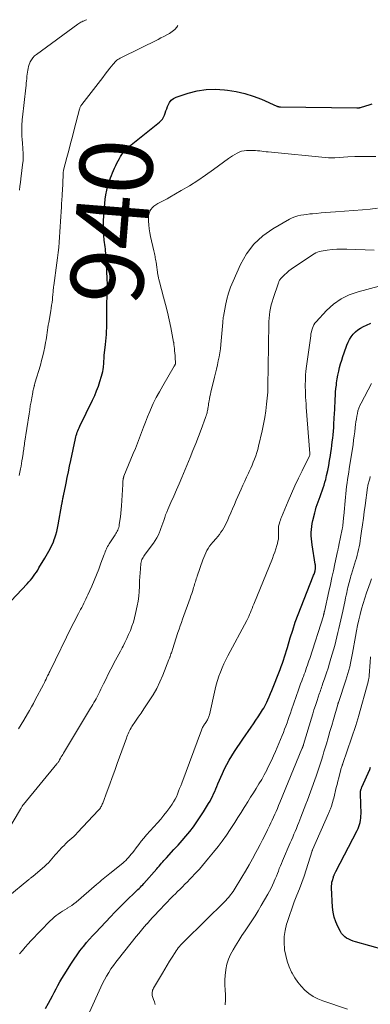
# Model space of a CAD drawing. Units: feet. Extents: x 2060000 to 2064754, y 564998 to 567529.
# Drawn here: x 2060319 to 2060415, y 567233 to 567504 of the extents above; entities that cross this region are included whole.
import ezdxf
from ezdxf.enums import TextEntityAlignment as Align

# ---------------------------------------------------------------- set-up
doc = ezdxf.new("R2010")
doc.units = ezdxf.units.FT
doc.header["$LTSCALE"] = 100
doc.header["$MEASUREMENT"] = 0
for name, color, linetype, lineweight in [('CONTOUR INDEX', 32, 'Continuous', 25), ('CONTOUR INDEX LABEL', 7, 'Continuous', 15), ('CONTOUR INTERMEDIATE', 40, 'Continuous', 15)]:
    doc.layers.add(name, color=color, linetype=linetype, lineweight=lineweight)
doc.styles.add('slant', font='romans.shx', dxfattribs={"oblique": 14.999978})

msp = doc.modelspace()

# ---------------------------------------------------------------- linework, layer by layer
at = {"layer": 'CONTOUR INDEX', "flags": 128}
for points, elevation in [([(2060310.47, 567337.93), (2060320.74, 567348.77), (2060321.2, 567349.27), (2060321.65, 567349.79), (2060322.07, 567350.31), (2060322.49, 567350.85), (2060322.88, 567351.4), (2060323.27, 567351.96), (2060323.64, 567352.54), (2060323.99, 567353.11), (2060325.58, 567355.82), (2060325.95, 567356.44), (2060326.31, 567357.07), (2060326.67, 567357.7), (2060327.02, 567358.33), (2060327.36, 567358.97), (2060327.67, 567359.62), (2060327.94, 567360.28), (2060328.2, 567360.96), (2060328.33, 567361.36), (2060328.62, 567362.26), (2060328.87, 567363.16), (2060329.08, 567364.07), (2060329.27, 567364.98), (2060330.29, 567370.63), (2060330.31, 567370.76), (2060330.33, 567370.9), (2060330.36, 567371.03), (2060330.38, 567371.16), (2060330.4, 567371.29), (2060330.43, 567371.42), (2060330.45, 567371.55), (2060330.47, 567371.68), (2060330.54, 567372.03), (2060330.58, 567372.26), (2060330.62, 567372.48), (2060330.66, 567372.7), (2060330.71, 567372.92), (2060330.75, 567373.14), (2060330.79, 567373.36), (2060330.84, 567373.58), (2060330.88, 567373.81), (2060331.44, 567376.48), (2060331.77, 567378.04), (2060332.09, 567379.6), (2060332.42, 567381.16), (2060332.75, 567382.72), (2060334.03, 567388.72), (2060334.13, 567389.16), (2060334.25, 567389.59), (2060334.38, 567390.02), (2060334.52, 567390.45), (2060334.68, 567390.87), (2060334.84, 567391.29), (2060335.02, 567391.7), (2060335.21, 567392.1), (2060338.72, 567399.28), (2060339.3, 567400.55), (2060339.84, 567401.83), (2060340.32, 567403.14), (2060340.75, 567404.46), (2060341.18, 567405.91), (2060341.34, 567406.53), (2060341.49, 567407.15), (2060341.6, 567407.77), (2060341.69, 567408.41), (2060341.82, 567409.5), (2060341.82, 567409.59), (2060341.83, 567409.68), (2060341.84, 567409.77), (2060341.84, 567409.86), (2060341.84, 567409.95), (2060341.84, 567410.04), (2060341.84, 567410.13), (2060341.85, 567410.22), (2060341.86, 567410.54), (2060341.87, 567410.79), (2060341.89, 567411.04), (2060341.91, 567411.29), (2060341.93, 567411.54), (2060342.29, 567414.62), (2060342.38, 567415.53), (2060342.46, 567416.44), (2060342.52, 567417.35), (2060342.57, 567418.26), (2060342.6, 567419.18), (2060342.62, 567420.09), (2060342.64, 567421), (2060342.64, 567421.91), (2060342.65, 567423.17), (2060342.65, 567424.23), (2060342.66, 567425.29), (2060342.68, 567426.35), (2060342.7, 567427.41), (2060342.73, 567428.44), (2060342.74, 567428.99), (2060342.75, 567429.53), (2060342.77, 567430.08), (2060342.78, 567430.62), (2060342.78, 567431.17), (2060342.78, 567431.71), (2060342.77, 567432.26), (2060342.75, 567432.8), (2060342.45, 567438.57), (2060342.41, 567439.16), (2060342.36, 567439.76), (2060342.3, 567440.35), (2060342.23, 567440.93), (2060342.15, 567441.52), (2060342.07, 567442.11), (2060342.01, 567442.7), (2060341.94, 567443.29), (2060341.91, 567443.62), (2060341.85, 567444.38), (2060341.79, 567445.14), (2060341.76, 567445.9), (2060341.75, 567446.66), (2060341.74, 567447.55), (2060341.75, 567448.75), (2060341.79, 567449.96), (2060341.87, 567451.16), (2060341.97, 567452.36), (2060342.21, 567454.58), (2060342.39, 567455.83), (2060342.62, 567457.05), (2060342.94, 567458.26), (2060343.32, 567459.46), (2060343.68, 567460.45), (2060343.93, 567461.13), (2060344.2, 567461.82), (2060344.48, 567462.49), (2060344.77, 567463.16), (2060345.07, 567463.83), (2060345.4, 567464.48), (2060345.74, 567465.13), (2060346.1, 567465.77), (2060346.41, 567466.31), (2060346.98, 567467.17), (2060347.6, 567467.99), (2060348.31, 567468.73), (2060349.08, 567469.42), (2060349.29, 567469.59), (2060350.21, 567470.33), (2060351.13, 567471.07), (2060352.05, 567471.8), (2060352.98, 567472.54), (2060357.07, 567475.77), (2060357.51, 567476.19), (2060357.9, 567476.65), (2060358.21, 567477.17), (2060358.46, 567477.72), (2060358.67, 567478.31), (2060358.88, 567478.9), (2060359.09, 567479.49), (2060359.31, 567480.07), (2060359.47, 567480.52), (2060359.86, 567481.24), (2060360.35, 567481.85), (2060360.98, 567482.32), (2060361.72, 567482.68), (2060364.96, 567483.75), (2060367.42, 567484.38), (2060369.91, 567484.8), (2060372.42, 567484.88), (2060374.96, 567484.74), (2060375.81, 567484.63), (2060378.2, 567484.23), (2060380.55, 567483.7), (2060382.84, 567482.96), (2060385.1, 567482.09), (2060389.32, 567480.24), (2060389.44, 567480.19), (2060389.56, 567480.15), (2060389.68, 567480.11), (2060389.81, 567480.07), (2060389.94, 567480.04), (2060390.07, 567480.02), (2060390.21, 567480.01), (2060390.34, 567480), (2060411.34, 567479.73), (2060411.46, 567479.73), (2060411.58, 567479.73), (2060411.71, 567479.74), (2060411.83, 567479.75), (2060411.95, 567479.77), (2060412.08, 567479.79), (2060412.2, 567479.82), (2060412.32, 567479.85), (2060413.84, 567480.31), (2060414.72, 567480.58), (2060415.59, 567480.86)], 940), ([(2060325.74, 567231.88), (2060326.59, 567233.37), (2060327.13, 567234.33), (2060327.66, 567235.3), (2060328.18, 567236.28), (2060328.69, 567237.26), (2060329.2, 567238.23), (2060329.73, 567239.2), (2060330.29, 567240.15), (2060330.87, 567241.09), (2060332.89, 567244.29), (2060333.65, 567245.45), (2060334.44, 567246.59), (2060335.26, 567247.71), (2060336.12, 567248.81), (2060336.3, 567249.03), (2060337.09, 567249.99), (2060337.9, 567250.94), (2060338.73, 567251.87), (2060339.57, 567252.79), (2060343.64, 567257.12), (2060344.81, 567258.34), (2060345.99, 567259.56), (2060347.19, 567260.75), (2060348.41, 567261.94), (2060350.18, 567263.64), (2060350.52, 567263.96), (2060350.85, 567264.29), (2060351.19, 567264.61), (2060351.53, 567264.93), (2060351.86, 567265.26), (2060352.18, 567265.59), (2060352.5, 567265.93), (2060352.81, 567266.28), (2060356.35, 567270.31), (2060356.68, 567270.69), (2060357.01, 567271.07), (2060357.34, 567271.45), (2060357.66, 567271.83), (2060357.99, 567272.21), (2060358.32, 567272.59), (2060358.66, 567272.96), (2060359, 567273.33), (2060361.09, 567275.6), (2060362.2, 567276.82), (2060363.3, 567278.06), (2060364.36, 567279.32), (2060365.42, 567280.59), (2060366.43, 567281.89), (2060367.41, 567283.22), (2060368.33, 567284.59), (2060369.22, 567285.98), (2060370.62, 567288.26), (2060371, 567288.9), (2060371.35, 567289.56), (2060371.68, 567290.23), (2060371.98, 567290.92), (2060372.28, 567291.61), (2060372.57, 567292.3), (2060372.87, 567292.99), (2060373.16, 567293.68), (2060374.41, 567296.55), (2060374.99, 567297.8), (2060375.6, 567299.03), (2060376.27, 567300.23), (2060376.98, 567301.41), (2060377.73, 567302.57), (2060378.48, 567303.72), (2060379.25, 567304.86), (2060380.03, 567306), (2060382.31, 567309.27), (2060382.96, 567310.22), (2060383.61, 567311.18), (2060384.23, 567312.14), (2060384.85, 567313.11), (2060385.43, 567314.02), (2060385.74, 567314.55), (2060386.04, 567315.08), (2060386.32, 567315.63), (2060386.59, 567316.18), (2060386.87, 567316.79), (2060387.26, 567317.65), (2060387.63, 567318.52), (2060388, 567319.39), (2060388.35, 567320.27), (2060389.93, 567324.28), (2060390.26, 567325.14), (2060390.58, 567326), (2060390.89, 567326.87), (2060391.19, 567327.74), (2060391.48, 567328.61), (2060391.76, 567329.49), (2060392.03, 567330.36), (2060392.3, 567331.25), (2060393.05, 567333.85), (2060393.72, 567336.02), (2060394.43, 567338.18), (2060395.2, 567340.32), (2060396.01, 567342.44), (2060399.36, 567350.84), (2060399.47, 567351.12), (2060399.58, 567351.4), (2060399.67, 567351.69), (2060399.77, 567351.98), (2060399.79, 567352.05), (2060399.86, 567352.3), (2060399.92, 567352.56), (2060399.95, 567352.82), (2060399.98, 567353.08), (2060399.98, 567353.35), (2060399.97, 567353.61), (2060399.95, 567353.87), (2060399.92, 567354.13), (2060399.04, 567359.44), (2060398.93, 567360.29), (2060398.85, 567361.13), (2060398.81, 567361.98), (2060398.81, 567362.83), (2060398.87, 567363.68), (2060398.95, 567364.53), (2060399.09, 567365.36), (2060399.27, 567366.19), (2060399.78, 567368.26), (2060399.99, 567369.03), (2060400.21, 567369.8), (2060400.46, 567370.56), (2060400.73, 567371.31), (2060401.01, 567372.06), (2060401.29, 567372.81), (2060401.57, 567373.56), (2060401.85, 567374.31), (2060401.86, 567374.35), (2060402.13, 567375.12), (2060402.37, 567375.9), (2060402.59, 567376.69), (2060402.79, 567377.48), (2060403.04, 567378.6), (2060403.34, 567379.96), (2060403.61, 567381.32), (2060403.86, 567382.69), (2060404.08, 567384.06), (2060404.21, 567384.9), (2060404.35, 567385.87), (2060404.48, 567386.85), (2060404.6, 567387.83), (2060404.71, 567388.81), (2060404.81, 567389.79), (2060404.9, 567390.78), (2060404.98, 567391.76), (2060405.04, 567392.75), (2060405.22, 567395.7), (2060405.27, 567396.66), (2060405.32, 567397.63), (2060405.37, 567398.6), (2060405.41, 567399.57), (2060405.45, 567400.54), (2060405.52, 567401.5), (2060405.61, 567402.47), (2060405.71, 567403.43), (2060405.79, 567404.09), (2060405.94, 567405.15), (2060406.13, 567406.2), (2060406.35, 567407.24), (2060406.6, 567408.27), (2060406.89, 567409.3), (2060407.19, 567410.33), (2060407.52, 567411.34), (2060407.86, 567412.35), (2060408.59, 567414.39), (2060408.93, 567415.21), (2060409.33, 567415.99), (2060409.82, 567416.72), (2060410.35, 567417.42), (2060410.97, 567418.05), (2060411.63, 567418.62), (2060412.36, 567419.1), (2060413.14, 567419.52), (2060413.98, 567419.9), (2060415.22, 567420.47)], 960), ([(2060418.81, 567248), (2060410.93, 567250.21), (2060410.31, 567250.41), (2060409.7, 567250.65), (2060409.11, 567250.93), (2060408.54, 567251.24), (2060408.02, 567251.62), (2060407.55, 567252.04), (2060407.16, 567252.54), (2060406.81, 567253.08), (2060406.13, 567254.42), (2060405.57, 567255.7), (2060405.13, 567257), (2060404.85, 567258.36), (2060404.68, 567259.74), (2060404.39, 567265.05), (2060404.39, 567265.58), (2060404.43, 567266.1), (2060404.51, 567266.62), (2060404.64, 567267.13), (2060404.89, 567267.98), (2060404.92, 567268.07), (2060404.94, 567268.15), (2060404.97, 567268.24), (2060405, 567268.32), (2060405.04, 567268.4), (2060405.07, 567268.49), (2060405.1, 567268.57), (2060405.14, 567268.65), (2060405.22, 567268.84), (2060405.3, 567269.01), (2060405.38, 567269.18), (2060405.46, 567269.35), (2060405.55, 567269.52), (2060411.45, 567280.85), (2060411.7, 567281.39), (2060411.93, 567281.94), (2060412.11, 567282.51), (2060412.26, 567283.09), (2060412.37, 567283.68), (2060412.44, 567284.28), (2060412.48, 567284.87), (2060412.49, 567285.47), (2060412.35, 567290.98), (2060412.35, 567291.11), (2060412.35, 567291.23), (2060412.35, 567291.36), (2060412.35, 567291.49), (2060412.35, 567291.62), (2060412.37, 567291.74), (2060412.4, 567291.87), (2060412.43, 567291.99), (2060412.46, 567292.09), (2060412.52, 567292.26), (2060412.58, 567292.42), (2060412.64, 567292.59), (2060412.71, 567292.75), (2060414.88, 567297.66), (2060415.13, 567298.24)], 980)]:
    msp.add_lwpolyline(points, dxfattribs=dict(at, elevation=elevation))
at = {"layer": 'CONTOUR INTERMEDIATE', "flags": 128}
for points, elevation in [([(2060318.65, 567457.11), (2060318.76, 567458.15), (2060318.88, 567459.19), (2060319.01, 567460.23), (2060319.57, 567464.75), (2060319.6, 567465.05), (2060319.63, 567465.34), (2060319.65, 567465.63), (2060319.66, 567465.93), (2060319.67, 567466.22), (2060319.67, 567466.52), (2060319.66, 567466.82), (2060319.64, 567467.11), (2060319.42, 567470.02), (2060319.35, 567471), (2060319.31, 567471.99), (2060319.29, 567472.98), (2060319.28, 567473.97), (2060319.29, 567474.74), (2060319.31, 567475.35), (2060319.34, 567475.95), (2060319.38, 567476.56), (2060319.44, 567477.16), (2060320.37, 567485.27), (2060320.44, 567485.9), (2060320.51, 567486.52), (2060320.57, 567487.15), (2060320.63, 567487.77), (2060320.64, 567487.96), (2060320.69, 567488.49), (2060320.75, 567489.03), (2060320.81, 567489.56), (2060320.88, 567490.09), (2060320.97, 567490.61), (2060321.1, 567491.13), (2060321.27, 567491.63), (2060321.47, 567492.12), (2060321.59, 567492.4), (2060321.92, 567492.99), (2060322.3, 567493.54), (2060322.76, 567494.02), (2060323.27, 567494.46), (2060334.65, 567502.81), (2060334.92, 567503), (2060335.2, 567503.17), (2060335.5, 567503.32), (2060335.8, 567503.46), (2060336.05, 567503.56), (2060336.23, 567503.63), (2060336.41, 567503.71), (2060336.59, 567503.79), (2060336.76, 567503.88), (2060336.94, 567503.97), (2060337.01, 567504.01)], 932), ([(2060318.58, 567378.56), (2060318.92, 567380.36), (2060319.06, 567381.11), (2060319.19, 567381.87), (2060319.32, 567382.63), (2060319.45, 567383.39), (2060319.55, 567384.05), (2060319.62, 567384.48), (2060319.68, 567384.9), (2060319.75, 567385.33), (2060319.81, 567385.76), (2060319.87, 567386.19), (2060319.93, 567386.62), (2060319.99, 567387.05), (2060320.05, 567387.48), (2060321.27, 567395.52), (2060321.43, 567396.61), (2060321.61, 567397.71), (2060321.8, 567398.8), (2060321.99, 567399.89), (2060322.26, 567401.43), (2060322.32, 567401.75), (2060322.39, 567402.07), (2060322.46, 567402.39), (2060322.54, 567402.71), (2060322.65, 567403.15), (2060322.68, 567403.25), (2060322.71, 567403.35), (2060322.74, 567403.44), (2060322.77, 567403.54), (2060322.8, 567403.64), (2060322.83, 567403.74), (2060322.86, 567403.83), (2060322.89, 567403.93), (2060324.37, 567408.96), (2060324.72, 567410.21), (2060325.04, 567411.46), (2060325.32, 567412.72), (2060325.58, 567413.98), (2060325.8, 567415.16), (2060325.92, 567415.85), (2060326.03, 567416.53), (2060326.14, 567417.21), (2060326.23, 567417.9), (2060326.32, 567418.58), (2060326.43, 567419.27), (2060326.53, 567419.95), (2060326.65, 567420.64), (2060327.22, 567423.86), (2060327.35, 567424.64), (2060327.47, 567425.42), (2060327.57, 567426.19), (2060327.66, 567426.98), (2060327.74, 567427.77), (2060327.77, 567428.16), (2060327.81, 567428.54), (2060327.85, 567428.93), (2060327.89, 567429.31), (2060327.93, 567429.7), (2060327.98, 567430.08), (2060328.02, 567430.47), (2060328.07, 567430.85), (2060328.92, 567437.07), (2060329.1, 567438.48), (2060329.26, 567439.9), (2060329.4, 567441.32), (2060329.52, 567442.75), (2060329.62, 567444.17), (2060329.72, 567445.6), (2060329.82, 567447.02), (2060329.91, 567448.45), (2060330.16, 567452.5), (2060330.19, 567453.05), (2060330.22, 567453.59), (2060330.26, 567454.13), (2060330.29, 567454.68), (2060330.32, 567455.22), (2060330.35, 567455.76), (2060330.38, 567456.31), (2060330.41, 567456.85), (2060330.59, 567461.4), (2060330.6, 567461.55), (2060330.61, 567461.7), (2060330.62, 567461.85), (2060330.64, 567462), (2060330.66, 567462.15), (2060330.69, 567462.29), (2060330.72, 567462.44), (2060330.75, 567462.58), (2060331.67, 567466.12), (2060332.17, 567468.03), (2060332.67, 567469.95), (2060333.17, 567471.86), (2060333.67, 567473.77), (2060335.15, 567479.41), (2060335.2, 567479.59), (2060335.25, 567479.76), (2060335.32, 567479.93), (2060335.39, 567480.1), (2060335.47, 567480.26), (2060335.56, 567480.42), (2060335.66, 567480.57), (2060335.76, 567480.71), (2060340.85, 567487.29), (2060341.51, 567488.14), (2060342.17, 567488.99), (2060342.84, 567489.83), (2060343.5, 567490.68), (2060344.38, 567491.79), (2060344.62, 567492.07), (2060344.86, 567492.34), (2060345.12, 567492.59), (2060345.4, 567492.83), (2060345.69, 567493.05), (2060345.98, 567493.26), (2060346.3, 567493.45), (2060346.62, 567493.62), (2060356.72, 567498.57), (2060357.52, 567498.97), (2060358.32, 567499.39), (2060359.11, 567499.81), (2060359.89, 567500.25), (2060360.62, 567500.75), (2060361.28, 567501.31), (2060361.85, 567501.97), (2060362.18, 567502.45)], 936), ([(2060318.36, 567308.79), (2060319.08, 567310.03), (2060319.8, 567311.26), (2060320.82, 567312.96), (2060321.37, 567313.91), (2060321.91, 567314.86), (2060322.44, 567315.81), (2060322.95, 567316.78), (2060325.21, 567321.07), (2060325.46, 567321.56), (2060325.71, 567322.04), (2060325.95, 567322.53), (2060326.18, 567323.03), (2060326.36, 567323.4), (2060326.51, 567323.71), (2060326.65, 567324.01), (2060326.8, 567324.32), (2060326.95, 567324.62), (2060333.14, 567337.23), (2060333.56, 567338.07), (2060333.98, 567338.91), (2060334.41, 567339.74), (2060334.85, 567340.58), (2060335.13, 567341.11), (2060335.43, 567341.68), (2060335.72, 567342.24), (2060336.02, 567342.81), (2060336.31, 567343.39), (2060336.6, 567343.96), (2060336.88, 567344.54), (2060337.15, 567345.12), (2060337.41, 567345.7), (2060338.47, 567348.07), (2060339.14, 567349.64), (2060339.8, 567351.21), (2060340.42, 567352.8), (2060341.02, 567354.39), (2060341.92, 567356.85), (2060342.06, 567357.22), (2060342.2, 567357.59), (2060342.35, 567357.96), (2060342.51, 567358.33), (2060342.68, 567358.69), (2060342.85, 567359.05), (2060343.05, 567359.4), (2060343.26, 567359.74), (2060344.9, 567362.26), (2060345.09, 567362.57), (2060345.28, 567362.89), (2060345.46, 567363.21), (2060345.63, 567363.54), (2060345.78, 567363.88), (2060345.91, 567364.22), (2060346, 567364.58), (2060346.06, 567364.94), (2060346.24, 567366.21), (2060346.36, 567367.21), (2060346.47, 567368.21), (2060346.56, 567369.22), (2060346.63, 567370.23), (2060346.99, 567376.09), (2060347.01, 567376.35), (2060347.02, 567376.6), (2060347.04, 567376.85), (2060347.06, 567377.11), (2060347.08, 567377.36), (2060347.1, 567377.49), (2060347.12, 567377.62), (2060347.15, 567377.74), (2060347.18, 567377.86), (2060347.22, 567377.99), (2060347.26, 567378.11), (2060347.3, 567378.23), (2060347.35, 567378.35), (2060349.91, 567384.59), (2060350.49, 567386.02), (2060351.05, 567387.47), (2060351.6, 567388.92), (2060352.13, 567390.37), (2060352.67, 567391.82), (2060353.22, 567393.27), (2060353.81, 567394.7), (2060354.42, 567396.13), (2060354.65, 567396.67), (2060355.41, 567398.34), (2060356.22, 567400), (2060357.08, 567401.62), (2060357.98, 567403.23), (2060361.16, 567408.66), (2060361.22, 567408.77), (2060361.28, 567408.87), (2060361.33, 567408.97), (2060361.39, 567409.07), (2060361.45, 567409.19), (2060361.48, 567409.24), (2060361.49, 567409.28), (2060361.51, 567409.33), (2060361.52, 567409.38), (2060361.53, 567409.43), (2060361.54, 567409.49), (2060361.54, 567409.54), (2060361.53, 567409.59), (2060361.42, 567410.97), (2060361.37, 567411.6), (2060361.32, 567412.23), (2060361.26, 567412.86), (2060361.2, 567413.49), (2060361.09, 567414.6), (2060361.08, 567414.68), (2060361.07, 567414.76), (2060361.06, 567414.83), (2060361.05, 567414.91), (2060361.04, 567414.99), (2060361.03, 567415.07), (2060361.02, 567415.15), (2060361, 567415.23), (2060360.19, 567419.29), (2060359.76, 567421.39), (2060359.29, 567423.49), (2060358.78, 567425.58), (2060358.24, 567427.66), (2060357.1, 567431.86), (2060357.04, 567432.09), (2060356.98, 567432.33), (2060356.92, 567432.57), (2060356.87, 567432.81), (2060356.81, 567433.05), (2060356.77, 567433.29), (2060356.72, 567433.53), (2060356.68, 567433.78), (2060356.15, 567437.29), (2060356.09, 567437.68), (2060356.02, 567438.07), (2060355.95, 567438.46), (2060355.88, 567438.84), (2060355.8, 567439.23), (2060355.72, 567439.61), (2060355.63, 567440), (2060355.54, 567440.38), (2060354.62, 567444.29), (2060354.41, 567445.36), (2060354.24, 567446.43), (2060354.14, 567447.51), (2060354.09, 567448.6), (2060354.07, 567449.53), (2060354.12, 567450.13), (2060354.24, 567450.72), (2060354.47, 567451.28), (2060354.77, 567451.81), (2060355.16, 567452.29), (2060355.59, 567452.71), (2060356.09, 567453.07), (2060356.62, 567453.38), (2060357, 567453.57), (2060357.75, 567453.94), (2060358.5, 567454.32), (2060359.23, 567454.73), (2060359.96, 567455.14), (2060363.09, 567456.95), (2060365.36, 567458.32), (2060367.6, 567459.73), (2060369.78, 567461.22), (2060371.94, 567462.76), (2060376.04, 567465.79), (2060376.61, 567466.19), (2060377.2, 567466.58), (2060377.8, 567466.94), (2060378.41, 567467.28), (2060379.04, 567467.57), (2060379.69, 567467.79), (2060380.37, 567467.91), (2060381.06, 567467.98), (2060382.28, 567468.01), (2060382.87, 567468.01), (2060383.46, 567467.99), (2060384.05, 567467.94), (2060384.64, 567467.88), (2060385.22, 567467.8), (2060385.81, 567467.73), (2060386.4, 567467.67), (2060386.99, 567467.61), (2060403.53, 567466.01), (2060403.72, 567465.99), (2060403.91, 567465.98), (2060404.1, 567465.96), (2060404.29, 567465.95), (2060404.47, 567465.95), (2060404.57, 567465.94), (2060404.67, 567465.94), (2060404.77, 567465.95), (2060404.87, 567465.95), (2060404.97, 567465.96), (2060405.06, 567465.96), (2060405.16, 567465.97), (2060405.26, 567465.98), (2060408.9, 567466.22), (2060410.82, 567466.32), (2060412.73, 567466.38), (2060414.65, 567466.38), (2060416.57, 567466.34)], 944), ([(2060315.18, 567280.36), (2060318.87, 567286.73), (2060318.96, 567286.88), (2060319.05, 567287.04), (2060319.14, 567287.19), (2060319.23, 567287.35), (2060319.33, 567287.52), (2060319.37, 567287.59), (2060319.42, 567287.66), (2060319.46, 567287.72), (2060319.51, 567287.79), (2060319.56, 567287.86), (2060319.61, 567287.92), (2060319.67, 567287.99), (2060319.72, 567288.05), (2060328.92, 567299.17), (2060329.02, 567299.3), (2060329.12, 567299.43), (2060329.22, 567299.57), (2060329.31, 567299.71), (2060329.4, 567299.85), (2060329.49, 567299.99), (2060329.57, 567300.13), (2060329.66, 567300.27), (2060329.9, 567300.72), (2060330.11, 567301.08), (2060330.32, 567301.45), (2060330.53, 567301.81), (2060330.74, 567302.17), (2060338.18, 567314.52), (2060338.48, 567315.04), (2060338.79, 567315.56), (2060339.09, 567316.08), (2060339.39, 567316.6), (2060339.68, 567317.13), (2060339.97, 567317.66), (2060340.24, 567318.19), (2060340.51, 567318.73), (2060340.67, 567319.06), (2060341.01, 567319.76), (2060341.35, 567320.46), (2060341.69, 567321.17), (2060342.04, 567321.87), (2060343.3, 567324.43), (2060343.72, 567325.28), (2060344.15, 567326.11), (2060344.59, 567326.94), (2060345.05, 567327.77), (2060345.5, 567328.59), (2060345.95, 567329.42), (2060346.4, 567330.25), (2060346.83, 567331.08), (2060347.08, 567331.55), (2060347.62, 567332.62), (2060348.14, 567333.71), (2060348.63, 567334.81), (2060349.1, 567335.91), (2060349.11, 567335.94), (2060349.54, 567337.08), (2060349.93, 567338.23), (2060350.26, 567339.4), (2060350.55, 567340.58), (2060350.99, 567342.65), (2060351.23, 567343.98), (2060351.42, 567345.31), (2060351.53, 567346.65), (2060351.59, 567347.99), (2060351.6, 567348.48), (2060351.63, 567349.58), (2060351.68, 567350.68), (2060351.76, 567351.79), (2060351.86, 567352.89), (2060352.01, 567354.37), (2060352.07, 567354.72), (2060352.15, 567355.06), (2060352.27, 567355.39), (2060352.42, 567355.71), (2060352.6, 567356.02), (2060352.78, 567356.33), (2060352.98, 567356.62), (2060353.19, 567356.91), (2060355.42, 567359.89), (2060355.92, 567360.62), (2060356.39, 567361.38), (2060356.79, 567362.18), (2060357.14, 567363), (2060357.22, 567363.18), (2060357.5, 567363.93), (2060357.77, 567364.68), (2060358.03, 567365.44), (2060358.28, 567366.2), (2060358.53, 567366.95), (2060358.8, 567367.71), (2060359.09, 567368.45), (2060359.4, 567369.18), (2060360.26, 567371.15), (2060361.01, 567372.86), (2060361.75, 567374.58), (2060362.49, 567376.3), (2060363.22, 567378.02), (2060365.53, 567383.53), (2060366.31, 567385.43), (2060367.08, 567387.33), (2060367.81, 567389.25), (2060368.53, 567391.17), (2060369.75, 567394.49), (2060369.85, 567394.75), (2060369.94, 567395.02), (2060370.02, 567395.3), (2060370.1, 567395.57), (2060370.17, 567395.84), (2060370.24, 567396.12), (2060370.3, 567396.4), (2060370.35, 567396.68), (2060370.41, 567396.99), (2060370.48, 567397.43), (2060370.55, 567397.86), (2060370.62, 567398.3), (2060370.69, 567398.74), (2060370.75, 567399.09), (2060370.85, 567399.7), (2060370.96, 567400.31), (2060371.09, 567400.91), (2060371.23, 567401.52), (2060372.23, 567405.64), (2060372.5, 567406.75), (2060372.76, 567407.86), (2060373.01, 567408.97), (2060373.26, 567410.09), (2060373.49, 567411.2), (2060373.68, 567412.33), (2060373.84, 567413.46), (2060373.96, 567414.59), (2060374.52, 567420.71), (2060374.52, 567420.79), (2060374.53, 567420.86), (2060374.53, 567420.93), (2060374.53, 567421), (2060374.54, 567421.08), (2060374.54, 567421.15), (2060374.54, 567421.22), (2060374.55, 567421.29), (2060374.57, 567421.53), (2060374.6, 567421.72), (2060374.62, 567421.91), (2060374.65, 567422.1), (2060374.68, 567422.29), (2060375.24, 567425.38), (2060375.61, 567427.09), (2060376.07, 567428.78), (2060376.65, 567430.43), (2060377.31, 567432.05), (2060379.38, 567436.65), (2060381.05, 567439.59), (2060383.04, 567442.24), (2060385.5, 567444.48), (2060388.26, 567446.43), (2060392.86, 567449.06), (2060393.59, 567449.43), (2060394.34, 567449.74), (2060395.12, 567449.98), (2060395.92, 567450.17), (2060396.74, 567450.31), (2060397.56, 567450.43), (2060398.38, 567450.53), (2060399.2, 567450.61), (2060400.18, 567450.7), (2060401.5, 567450.82), (2060402.81, 567450.93), (2060404.13, 567451.03), (2060405.44, 567451.13), (2060412.94, 567451.7), (2060414.97, 567451.89), (2060416.99, 567452.15)], 948), ([(2060315.46, 567262.58), (2060321.24, 567267.4), (2060321.37, 567267.5), (2060321.5, 567267.6), (2060321.63, 567267.7), (2060321.76, 567267.8), (2060321.89, 567267.9), (2060322.02, 567268), (2060322.15, 567268.11), (2060322.28, 567268.21), (2060325.56, 567271.02), (2060326.09, 567271.49), (2060326.59, 567271.98), (2060327.07, 567272.5), (2060327.53, 567273.03), (2060327.98, 567273.58), (2060328.44, 567274.11), (2060328.91, 567274.64), (2060329.39, 567275.16), (2060330.38, 567276.24), (2060330.89, 567276.76), (2060331.4, 567277.28), (2060331.94, 567277.78), (2060332.49, 567278.26), (2060333.04, 567278.75), (2060333.57, 567279.24), (2060334.09, 567279.76), (2060334.6, 567280.28), (2060340.34, 567286.41), (2060340.53, 567286.63), (2060340.71, 567286.85), (2060340.87, 567287.09), (2060341.01, 567287.33), (2060341.15, 567287.58), (2060341.28, 567287.84), (2060341.39, 567288.1), (2060341.49, 567288.37), (2060342.71, 567291.65), (2060343.42, 567293.57), (2060344.12, 567295.48), (2060344.82, 567297.4), (2060345.51, 567299.32), (2060348.02, 567306.26), (2060348.17, 567306.67), (2060348.33, 567307.08), (2060348.49, 567307.49), (2060348.67, 567307.89), (2060348.85, 567308.29), (2060349.05, 567308.68), (2060349.28, 567309.06), (2060349.51, 567309.43), (2060350.53, 567310.94), (2060351.29, 567312.06), (2060352.04, 567313.18), (2060352.79, 567314.3), (2060353.55, 567315.42), (2060354.29, 567316.52), (2060355.35, 567318.22), (2060356.34, 567319.97), (2060357.21, 567321.77), (2060358.01, 567323.61), (2060359.71, 567327.95), (2060359.77, 567328.09), (2060359.83, 567328.24), (2060359.89, 567328.39), (2060359.94, 567328.54), (2060360, 567328.69), (2060360.05, 567328.84), (2060360.1, 567329), (2060360.16, 567329.15), (2060360.26, 567329.44), (2060360.37, 567329.74), (2060360.47, 567330.04), (2060360.57, 567330.33), (2060360.67, 567330.63), (2060362.18, 567335.34), (2060362.49, 567336.27), (2060362.8, 567337.19), (2060363.12, 567338.12), (2060363.44, 567339.04), (2060365.52, 567344.83), (2060365.74, 567345.44), (2060365.95, 567346.05), (2060366.15, 567346.67), (2060366.35, 567347.28), (2060366.49, 567347.73), (2060366.61, 567348.13), (2060366.73, 567348.52), (2060366.85, 567348.91), (2060366.98, 567349.31), (2060367.1, 567349.7), (2060367.23, 567350.09), (2060367.36, 567350.48), (2060367.49, 567350.87), (2060369.02, 567355.36), (2060369.27, 567356.01), (2060369.53, 567356.65), (2060369.83, 567357.28), (2060370.15, 567357.89), (2060370.5, 567358.49), (2060370.88, 567359.07), (2060371.3, 567359.63), (2060371.73, 567360.17), (2060372.66, 567361.24), (2060373.12, 567361.79), (2060373.57, 567362.36), (2060374, 567362.95), (2060374.41, 567363.55), (2060374.79, 567364.16), (2060375.15, 567364.79), (2060375.47, 567365.44), (2060375.77, 567366.1), (2060376.18, 567367.09), (2060376.68, 567368.25), (2060377.17, 567369.41), (2060377.68, 567370.57), (2060378.18, 567371.73), (2060379.52, 567374.77), (2060380.02, 567375.88), (2060380.52, 567376.98), (2060381.02, 567378.08), (2060381.54, 567379.17), (2060381.78, 567379.68), (2060382.17, 567380.53), (2060382.54, 567381.37), (2060382.89, 567382.23), (2060383.24, 567383.09), (2060383.55, 567383.96), (2060383.84, 567384.84), (2060384.1, 567385.73), (2060384.33, 567386.63), (2060385.34, 567390.88), (2060385.73, 567392.69), (2060386.07, 567394.5), (2060386.33, 567396.33), (2060386.55, 567398.16), (2060386.87, 567401.53), (2060386.88, 567401.69), (2060386.89, 567401.84), (2060386.89, 567402), (2060386.89, 567402.15), (2060386.88, 567402.24), (2060386.88, 567402.36), (2060386.87, 567402.47), (2060386.87, 567402.58), (2060386.86, 567402.69), (2060386.86, 567402.8), (2060386.86, 567402.91), (2060386.86, 567403.02), (2060386.86, 567403.13), (2060387.06, 567414.14), (2060387.08, 567415.42), (2060387.11, 567416.71), (2060387.13, 567418), (2060387.15, 567419.28), (2060387.16, 567420.01), (2060387.2, 567420.93), (2060387.25, 567421.85), (2060387.35, 567422.77), (2060387.47, 567423.69), (2060387.63, 567424.59), (2060387.82, 567425.49), (2060388.06, 567426.38), (2060388.34, 567427.26), (2060389.81, 567431.56), (2060389.88, 567431.75), (2060389.95, 567431.94), (2060390.04, 567432.12), (2060390.13, 567432.3), (2060390.23, 567432.47), (2060390.34, 567432.64), (2060390.47, 567432.79), (2060390.6, 567432.94), (2060391.47, 567433.79), (2060392.06, 567434.33), (2060392.67, 567434.85), (2060393.31, 567435.34), (2060393.97, 567435.81), (2060399.63, 567439.57), (2060400.07, 567439.83), (2060400.53, 567440.04), (2060401.02, 567440.19), (2060401.51, 567440.3), (2060403.18, 567440.56), (2060404.52, 567440.73), (2060405.87, 567440.85), (2060407.22, 567440.89), (2060408.58, 567440.88), (2060416.09, 567440.61)], 952), ([(2060318.66, 567246.95), (2060319.42, 567247.85), (2060320.19, 567248.74), (2060320.98, 567249.62), (2060321.79, 567250.48), (2060327.08, 567255.97), (2060327.59, 567256.48), (2060328.13, 567256.96), (2060328.69, 567257.42), (2060329.27, 567257.85), (2060329.87, 567258.25), (2060330.47, 567258.65), (2060331.08, 567259.03), (2060331.7, 567259.41), (2060331.75, 567259.43), (2060332.38, 567259.83), (2060333, 567260.25), (2060333.59, 567260.7), (2060334.17, 567261.17), (2060339.81, 567265.98), (2060340.26, 567266.37), (2060340.71, 567266.75), (2060341.15, 567267.14), (2060341.6, 567267.53), (2060342.05, 567267.92), (2060342.5, 567268.3), (2060342.96, 567268.67), (2060343.42, 567269.04), (2060346.99, 567271.88), (2060347.42, 567272.24), (2060347.84, 567272.62), (2060348.24, 567273.02), (2060348.62, 567273.43), (2060348.99, 567273.86), (2060349.35, 567274.3), (2060349.7, 567274.74), (2060350.04, 567275.19), (2060350.71, 567276.11), (2060351.39, 567277.01), (2060352.09, 567277.9), (2060352.82, 567278.77), (2060353.57, 567279.62), (2060356.59, 567282.97), (2060357.47, 567283.99), (2060358.33, 567285.03), (2060359.15, 567286.1), (2060359.94, 567287.19), (2060360.57, 567288.09), (2060361, 567288.76), (2060361.4, 567289.45), (2060361.75, 567290.16), (2060362.07, 567290.89), (2060362.36, 567291.64), (2060362.65, 567292.38), (2060362.93, 567293.13), (2060363.21, 567293.88), (2060368.66, 567308.49), (2060368.76, 567308.73), (2060368.86, 567308.97), (2060368.97, 567309.21), (2060369.09, 567309.44), (2060369.22, 567309.67), (2060369.35, 567309.89), (2060369.5, 567310.11), (2060369.64, 567310.33), (2060370.01, 567310.85), (2060370.15, 567311.06), (2060370.29, 567311.28), (2060370.41, 567311.5), (2060370.52, 567311.73), (2060370.62, 567311.97), (2060370.71, 567312.21), (2060370.78, 567312.46), (2060370.84, 567312.71), (2060372.39, 567319.78), (2060372.68, 567320.97), (2060373.02, 567322.15), (2060373.41, 567323.32), (2060373.85, 567324.47), (2060374.33, 567325.6), (2060374.83, 567326.73), (2060375.37, 567327.84), (2060375.93, 567328.94), (2060381.08, 567338.67), (2060381.36, 567339.21), (2060381.62, 567339.75), (2060381.87, 567340.3), (2060382.11, 567340.86), (2060382.34, 567341.42), (2060382.57, 567341.98), (2060382.8, 567342.55), (2060383.03, 567343.11), (2060388.15, 567355.71), (2060388.48, 567356.59), (2060388.8, 567357.47), (2060389.09, 567358.36), (2060389.36, 567359.25), (2060389.53, 567359.86), (2060389.67, 567360.46), (2060389.77, 567361.07), (2060389.82, 567361.69), (2060389.83, 567362.31), (2060389.81, 567363.02), (2060389.8, 567363.29), (2060389.8, 567363.55), (2060389.8, 567363.82), (2060389.8, 567364.08), (2060389.82, 567364.35), (2060389.85, 567364.61), (2060389.9, 567364.87), (2060389.96, 567365.13), (2060390.05, 567365.45), (2060390.18, 567365.86), (2060390.32, 567366.27), (2060390.47, 567366.68), (2060390.63, 567367.08), (2060392.46, 567371.46), (2060393.37, 567373.59), (2060394.31, 567375.71), (2060395.29, 567377.8), (2060396.3, 567379.88), (2060398.34, 567384), (2060398.38, 567384.12), (2060398.4, 567384.18), (2060398.41, 567384.28), (2060398.42, 567384.38), (2060398.42, 567384.49), (2060398.42, 567384.51), (2060398.42, 567384.53), (2060398.42, 567384.55), (2060398.42, 567384.57), (2060397.45, 567397.33), (2060397.38, 567398.25), (2060397.32, 567399.17), (2060397.27, 567400.09), (2060397.23, 567401), (2060397.23, 567401.12), (2060397.2, 567401.98), (2060397.18, 567402.84), (2060397.18, 567403.71), (2060397.19, 567404.57), (2060397.22, 567405.43), (2060397.27, 567406.29), (2060397.35, 567407.15), (2060397.45, 567408.01), (2060398.66, 567417.03), (2060398.74, 567417.55), (2060398.84, 567418.07), (2060398.97, 567418.59), (2060399.12, 567419.1), (2060399.31, 567419.58), (2060399.54, 567420.05), (2060399.84, 567420.48), (2060400.17, 567420.89), (2060403.03, 567423.94), (2060404.94, 567425.67), (2060407, 567427.14), (2060409.28, 567428.26), (2060411.7, 567429.13), (2060417.52, 567430.68)], 956), ([(2060337.91, 567230.81), (2060340.99, 567237.7), (2060341.48, 567238.75), (2060342, 567239.78), (2060342.56, 567240.79), (2060343.15, 567241.79), (2060343.78, 567242.76), (2060344.43, 567243.72), (2060345.11, 567244.65), (2060345.82, 567245.57), (2060350.7, 567251.65), (2060351.43, 567252.54), (2060352.16, 567253.43), (2060352.92, 567254.3), (2060353.67, 567255.17), (2060353.69, 567255.18), (2060354.45, 567256.04), (2060355.22, 567256.88), (2060355.99, 567257.72), (2060356.77, 567258.56), (2060357.46, 567259.3), (2060358.33, 567260.22), (2060359.2, 567261.13), (2060360.08, 567262.03), (2060360.97, 567262.92), (2060361.4, 567263.35), (2060362.08, 567264.02), (2060362.75, 567264.7), (2060363.43, 567265.37), (2060364.1, 567266.05), (2060364.77, 567266.73), (2060365.43, 567267.41), (2060366.09, 567268.1), (2060366.74, 567268.8), (2060367.19, 567269.3), (2060368.06, 567270.25), (2060368.91, 567271.22), (2060369.75, 567272.2), (2060370.58, 567273.19), (2060371.98, 567274.88), (2060373.19, 567276.4), (2060374.36, 567277.95), (2060375.48, 567279.53), (2060376.57, 567281.14), (2060376.9, 567281.64), (2060377.79, 567283.02), (2060378.67, 567284.4), (2060379.54, 567285.79), (2060380.4, 567287.19), (2060380.6, 567287.5), (2060381.36, 567288.74), (2060382.13, 567289.98), (2060382.91, 567291.21), (2060383.68, 567292.44), (2060384.45, 567293.68), (2060385.19, 567294.93), (2060385.89, 567296.2), (2060386.57, 567297.49), (2060386.69, 567297.73), (2060387.29, 567298.93), (2060387.87, 567300.15), (2060388.42, 567301.38), (2060388.95, 567302.61), (2060390.79, 567307), (2060391.15, 567307.86), (2060391.49, 567308.73), (2060391.82, 567309.61), (2060392.15, 567310.49), (2060392.46, 567311.37), (2060392.78, 567312.25), (2060393.09, 567313.13), (2060393.39, 567314.02), (2060395.32, 567319.59), (2060395.6, 567320.41), (2060395.89, 567321.22), (2060396.19, 567322.04), (2060396.49, 567322.85), (2060396.64, 567323.23), (2060396.87, 567323.85), (2060397.1, 567324.47), (2060397.32, 567325.09), (2060397.55, 567325.71), (2060397.76, 567326.34), (2060397.98, 567326.97), (2060398.19, 567327.59), (2060398.39, 567328.22), (2060402.15, 567339.95), (2060402.17, 567340.03), (2060402.2, 567340.1), (2060402.22, 567340.18), (2060402.24, 567340.26), (2060402.26, 567340.34), (2060402.28, 567340.42), (2060402.29, 567340.5), (2060402.31, 567340.58), (2060402.33, 567340.66), (2060402.35, 567340.77), (2060402.38, 567340.89), (2060402.4, 567341.01), (2060402.43, 567341.12), (2060403.64, 567346.65), (2060404.06, 567348.56), (2060404.47, 567350.46), (2060404.89, 567352.36), (2060405.31, 567354.26), (2060406.04, 567357.63), (2060406.09, 567357.85), (2060406.14, 567358.07), (2060406.19, 567358.29), (2060406.24, 567358.51), (2060406.29, 567358.72), (2060406.33, 567358.94), (2060406.38, 567359.16), (2060406.43, 567359.38), (2060407.31, 567363.74), (2060407.34, 567363.89), (2060407.37, 567364.05), (2060407.4, 567364.21), (2060407.43, 567364.36), (2060407.45, 567364.52), (2060407.47, 567364.68), (2060407.49, 567364.84), (2060407.5, 567364.99), (2060407.57, 567365.61), (2060407.61, 567366.08), (2060407.66, 567366.54), (2060407.7, 567367.01), (2060407.75, 567367.48), (2060408.22, 567372.57), (2060408.32, 567373.55), (2060408.42, 567374.54), (2060408.54, 567375.52), (2060408.68, 567376.5), (2060408.82, 567377.48), (2060408.96, 567378.46), (2060409.1, 567379.44), (2060409.25, 567380.42), (2060410.29, 567387.1), (2060410.46, 567388.27), (2060410.62, 567389.44), (2060410.77, 567390.61), (2060410.91, 567391.78), (2060411, 567392.61), (2060411.1, 567393.37), (2060411.21, 567394.12), (2060411.34, 567394.87), (2060411.48, 567395.62), (2060411.66, 567396.36), (2060411.89, 567397.08), (2060412.17, 567397.78), (2060412.5, 567398.47), (2060415.36, 567403.89)], 964), ([(2060355.92, 567232.98), (2060355.69, 567233.67), (2060355.45, 567234.37), (2060355.17, 567235.2), (2060355.1, 567235.48), (2060355.06, 567235.76), (2060355.06, 567236.05), (2060355.08, 567236.34), (2060355.15, 567236.62), (2060355.23, 567236.9), (2060355.35, 567237.17), (2060355.48, 567237.43), (2060357.91, 567241.58), (2060358.57, 567242.68), (2060359.23, 567243.78), (2060359.9, 567244.87), (2060360.57, 567245.96), (2060361.4, 567247.27), (2060361.68, 567247.69), (2060361.97, 567248.11), (2060362.27, 567248.51), (2060362.59, 567248.91), (2060362.92, 567249.29), (2060363.26, 567249.67), (2060363.61, 567250.04), (2060363.96, 567250.4), (2060375.14, 567261.42), (2060375.4, 567261.68), (2060375.65, 567261.95), (2060375.9, 567262.23), (2060376.13, 567262.51), (2060376.35, 567262.78), (2060376.68, 567263.21), (2060377.01, 567263.64), (2060377.31, 567264.09), (2060377.61, 567264.55), (2060379.73, 567267.98), (2060380.75, 567269.67), (2060381.74, 567271.37), (2060382.7, 567273.09), (2060383.63, 567274.82), (2060384.06, 567275.64), (2060384.76, 567276.98), (2060385.44, 567278.32), (2060386.12, 567279.67), (2060386.79, 567281.02), (2060387.34, 567282.15), (2060387.72, 567282.94), (2060388.1, 567283.73), (2060388.46, 567284.53), (2060388.82, 567285.32), (2060389.17, 567286.12), (2060389.51, 567286.93), (2060389.85, 567287.73), (2060390.19, 567288.54), (2060396.26, 567303.34), (2060396.32, 567303.48), (2060396.38, 567303.62), (2060396.43, 567303.76), (2060396.49, 567303.9), (2060396.57, 567304.07), (2060396.59, 567304.12), (2060396.61, 567304.18), (2060396.63, 567304.23), (2060396.65, 567304.29), (2060396.67, 567304.34), (2060396.69, 567304.4), (2060396.71, 567304.45), (2060396.72, 567304.51), (2060398.88, 567311.8), (2060399.22, 567312.94), (2060399.57, 567314.08), (2060399.94, 567315.22), (2060400.31, 567316.36), (2060400.79, 567317.79), (2060400.93, 567318.2), (2060401.07, 567318.62), (2060401.22, 567319.04), (2060401.37, 567319.45), (2060401.51, 567319.86), (2060401.66, 567320.28), (2060401.81, 567320.7), (2060401.95, 567321.11), (2060402.56, 567322.9), (2060403, 567324.22), (2060403.42, 567325.53), (2060403.83, 567326.86), (2060404.22, 567328.19), (2060405.25, 567331.81), (2060405.57, 567332.98), (2060405.87, 567334.14), (2060406.16, 567335.31), (2060406.42, 567336.49), (2060406.68, 567337.67), (2060406.94, 567338.84), (2060407.19, 567340.02), (2060407.45, 567341.2), (2060408.1, 567344.2), (2060408.25, 567344.9), (2060408.4, 567345.59), (2060408.56, 567346.28), (2060408.71, 567346.97), (2060408.79, 567347.31), (2060408.91, 567347.83), (2060409.04, 567348.34), (2060409.16, 567348.86), (2060409.3, 567349.37), (2060409.43, 567349.88), (2060409.57, 567350.39), (2060409.72, 567350.9), (2060409.87, 567351.4), (2060411, 567355.06), (2060411.22, 567355.83), (2060411.44, 567356.61), (2060411.63, 567357.39), (2060411.82, 567358.17), (2060411.98, 567358.96), (2060412.13, 567359.75), (2060412.27, 567360.54), (2060412.38, 567361.33), (2060412.65, 567363.25), (2060412.89, 567365.01), (2060413.13, 567366.77), (2060413.37, 567368.52), (2060413.61, 567370.28), (2060414.31, 567375.27), (2060414.36, 567375.58), (2060414.41, 567375.88), (2060414.48, 567376.18), (2060414.55, 567376.48), (2060414.63, 567376.78), (2060414.71, 567377.07), (2060414.79, 567377.37), (2060414.87, 567377.67), (2060415.05, 567378.27)], 968), ([(2060375.13, 567232.89), (2060375.22, 567234.25), (2060375.21, 567235.61), (2060375.14, 567236.96), (2060375.07, 567238.32), (2060375.06, 567239.68), (2060375.15, 567241.03), (2060375.31, 567242.38), (2060375.34, 567242.6), (2060375.64, 567244.03), (2060376.06, 567245.42), (2060376.64, 567246.74), (2060377.32, 567248.03), (2060378.01, 567249.14), (2060378.88, 567250.53), (2060379.76, 567251.91), (2060380.67, 567253.27), (2060381.59, 567254.63), (2060382.5, 567255.99), (2060383.39, 567257.36), (2060384.25, 567258.76), (2060385.08, 567260.17), (2060386.91, 567263.34), (2060387.35, 567264.13), (2060387.77, 567264.94), (2060388.16, 567265.76), (2060388.53, 567266.59), (2060388.65, 567266.87), (2060388.94, 567267.57), (2060389.23, 567268.27), (2060389.5, 567268.98), (2060389.77, 567269.68), (2060390.04, 567270.39), (2060390.32, 567271.09), (2060390.61, 567271.79), (2060390.9, 567272.49), (2060393.05, 567277.41), (2060393.39, 567278.21), (2060393.73, 567279), (2060394.07, 567279.8), (2060394.41, 567280.6), (2060394.74, 567281.4), (2060395.07, 567282.2), (2060395.39, 567283.01), (2060395.7, 567283.82), (2060395.98, 567284.54), (2060396.43, 567285.71), (2060396.87, 567286.88), (2060397.31, 567288.06), (2060397.75, 567289.23), (2060399.79, 567294.75), (2060400.18, 567295.84), (2060400.56, 567296.93), (2060400.93, 567298.03), (2060401.29, 567299.14), (2060401.63, 567300.25), (2060401.97, 567301.36), (2060402.31, 567302.47), (2060402.64, 567303.58), (2060402.97, 567304.71), (2060403.46, 567306.39), (2060403.95, 567308.07), (2060404.44, 567309.75), (2060404.93, 567311.43), (2060406.11, 567315.54), (2060406.13, 567315.6), (2060406.14, 567315.66), (2060406.16, 567315.72), (2060406.18, 567315.78), (2060406.2, 567315.88), (2060406.25, 567316.01), (2060406.26, 567316.06), (2060408.33, 567322.27), (2060408.62, 567323.18), (2060408.9, 567324.09), (2060409.15, 567325.01), (2060409.39, 567325.94), (2060409.61, 567326.86), (2060409.82, 567327.8), (2060410, 567328.73), (2060410.17, 567329.67), (2060410.97, 567334.23), (2060411.25, 567335.76), (2060411.55, 567337.29), (2060411.88, 567338.81), (2060412.24, 567340.32), (2060412.63, 567341.83), (2060413.05, 567343.32), (2060413.51, 567344.81), (2060414, 567346.28), (2060414.61, 567348.01), (2060414.97, 567349.04), (2060415.33, 567350.07)], 972), ([(2060408.74, 567231.67), (2060401.97, 567233.95), (2060400.62, 567234.5), (2060399.34, 567235.17), (2060398.16, 567236), (2060397.05, 567236.93), (2060396.05, 567238), (2060395.12, 567239.12), (2060394.31, 567240.33), (2060393.58, 567241.6), (2060393.43, 567241.87), (2060392.77, 567243.35), (2060392.21, 567244.85), (2060391.8, 567246.41), (2060391.49, 567247.99), (2060391.46, 567248.24), (2060391.33, 567249.97), (2060391.36, 567251.68), (2060391.61, 567253.37), (2060392.02, 567255.05), (2060392.17, 567255.54), (2060392.8, 567257.44), (2060393.45, 567259.33), (2060394.15, 567261.21), (2060394.87, 567263.08), (2060395.56, 567264.78), (2060396.23, 567266.5), (2060396.86, 567268.24), (2060397.45, 567269.99), (2060398.01, 567271.75), (2060399.06, 567275.25), (2060399.07, 567275.27), (2060399.08, 567275.29), (2060399.09, 567275.32), (2060399.1, 567275.34), (2060399.13, 567275.43), (2060399.14, 567275.45), (2060399.15, 567275.48), (2060399.16, 567275.5), (2060399.17, 567275.52), (2060403.57, 567285.53), (2060403.67, 567285.75), (2060403.76, 567285.97), (2060403.85, 567286.19), (2060403.94, 567286.4), (2060404.03, 567286.62), (2060404.11, 567286.84), (2060404.19, 567287.06), (2060404.27, 567287.29), (2060404.43, 567287.82), (2060404.59, 567288.3), (2060404.73, 567288.8), (2060404.86, 567289.29), (2060404.99, 567289.79), (2060405.69, 567292.64), (2060405.91, 567293.53), (2060406.13, 567294.42), (2060406.35, 567295.31), (2060406.58, 567296.2), (2060406.91, 567297.51), (2060406.98, 567297.74), (2060407.04, 567297.97), (2060407.11, 567298.2), (2060407.19, 567298.42), (2060407.3, 567298.74), (2060407.32, 567298.81), (2060407.35, 567298.87), (2060407.37, 567298.94), (2060407.4, 567299.01), (2060407.42, 567299.08), (2060407.45, 567299.14), (2060407.47, 567299.21), (2060407.49, 567299.28), (2060411.03, 567309.74), (2060411.13, 567310.05), (2060411.23, 567310.35), (2060411.33, 567310.66), (2060411.42, 567310.97), (2060411.51, 567311.28), (2060411.6, 567311.59), (2060411.69, 567311.9), (2060411.77, 567312.21), (2060414.42, 567321.74), (2060414.48, 567321.96), (2060414.53, 567322.18), (2060414.58, 567322.4), (2060414.62, 567322.62), (2060414.66, 567322.84), (2060414.69, 567323.06), (2060414.71, 567323.28), (2060414.73, 567323.51), (2060414.99, 567327.22), (2060415.1, 567328.65)], 976)]:
    msp.add_lwpolyline(points, dxfattribs=dict(at, elevation=elevation))

# ---------------------------------------------------------------- texts
at = {"layer": 'CONTOUR INDEX LABEL', "style": 'slant', "oblique": 15}
msp.add_text('940', height=20, rotation=85.4337, dxfattribs=at).set_placement((2060344, 567448.49, 940), align=Align.MIDDLE_CENTER)

doc.saveas('drawing.dxf')
